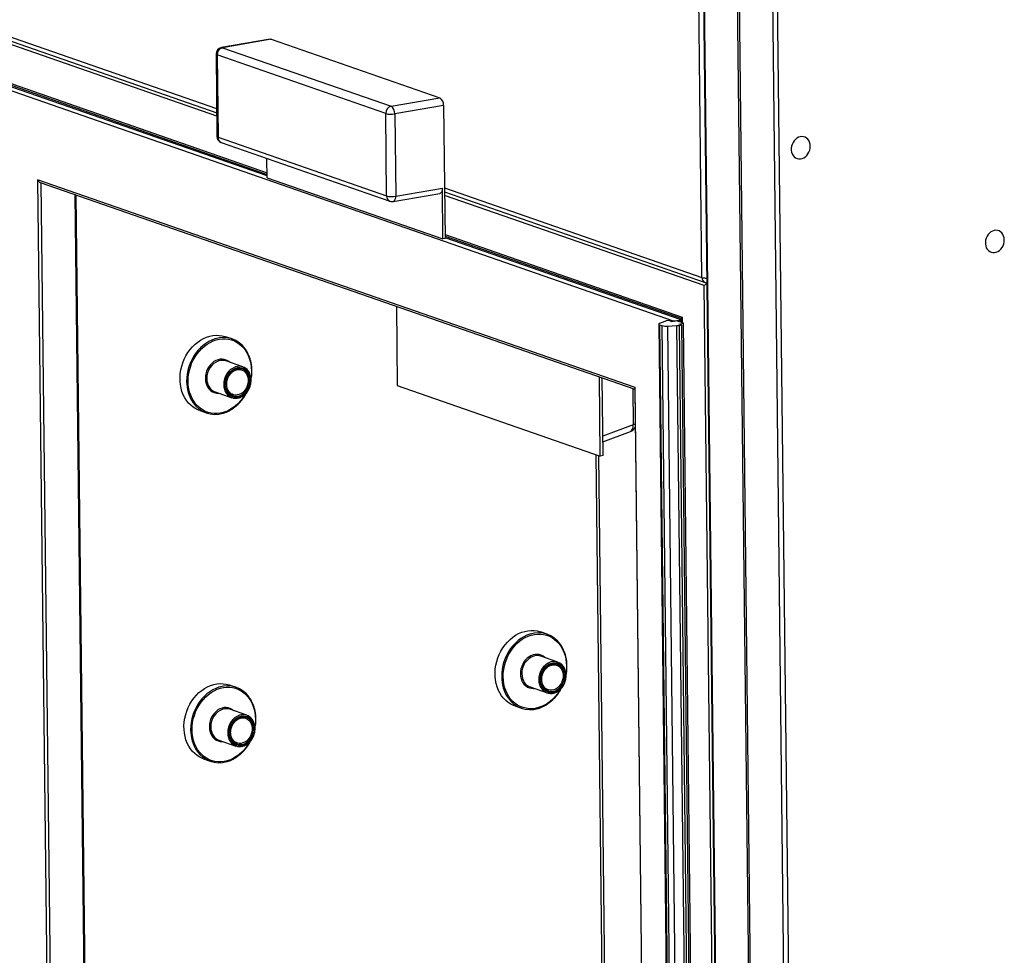
# Model space of a CAD drawing. Units: inches. Extents: x 0.3 to 10.6, y 0.4 to 8.2.
# Drawn here: x 8.7 to 9.3, y 6.8 to 7.3 of the extents above; entities that cross this region are included whole.
import ezdxf

# ---------------------------------------------------------------- set-up
doc = ezdxf.new("R2010")
doc.units = ezdxf.units.IN
doc.header["$MEASUREMENT"] = 0

msp = doc.modelspace()

# ---------------------------------------------------------------- linework, layer by layer
at = {"color": 7, "linetype": 'Continuous', "lineweight": 25}
for p, q in [((9.13600949, 7.17834854), (9.13086075, 7.62962067)), ((9.13376525, 7.63063955), (9.15379777, 5.8748497)), ((9.13409442, 7.63038432), (9.15412695, 5.87459448)), ((9.16660803, 6.5331428), (9.15416883, 7.62340103)), ((9.16769314, 6.53276532), (9.15525393, 7.62302356)), ((9.19536087, 5.86025042), (9.17532834, 7.61604027)), ((9.17803728, 7.6159403), (9.1980698, 5.86015046)), ((8.5343478, 7.38519764), (8.84554362, 7.27694187)), ((8.53465016, 7.35869916), (8.87569345, 7.24006034)), ((8.87761954, 7.32095921), (8.84839084, 7.3159641)), ((8.8782343, 7.32090099), (8.8490056, 7.31590588)), ((8.8782343, 7.32090099), (8.9791489, 7.2857958)), ((8.8490056, 7.31590588), (8.9499202, 7.28080069)), ((8.84514287, 7.31206911), (8.84570534, 7.26277047)), ((8.94671581, 7.27645347), (8.84580121, 7.31155866)), ((8.84580121, 7.31155866), (8.84636368, 7.26226003)), ((8.9499202, 7.28080069), (8.9791489, 7.2857958)), ((8.98136238, 7.28124864), (8.95213368, 7.27625354)), ((8.98136238, 7.28124864), (8.98227098, 7.20161239)), ((8.94727828, 7.22715484), (8.94671581, 7.27645347)), ((8.95213368, 7.27625354), (8.95269614, 7.2269549)), ((8.84636368, 7.26226003), (8.94727828, 7.22715484)), ((8.8483279, 7.25912565), (8.9492425, 7.22402046)), ((8.87571692, 7.23800547), (8.87558413, 7.24964402)), ((8.87571692, 7.23800547), (8.98097193, 7.20139038)), ((9.09602795, 7.11235521), (8.73837794, 7.23677101)), ((8.73837794, 7.23677101), (8.75176036, 6.06384267)), ((8.73995644, 7.23524148), (9.09577715, 7.11146203)), ((8.95269614, 7.2269549), (8.9806258, 7.231728)), ((8.98097193, 7.20139038), (8.9806258, 7.231728)), ((8.76805515, 6.65493579), (8.76151979, 7.22774023)), ((8.95118396, 7.22385943), (8.97911361, 7.22863253)), ((8.98195287, 7.22948914), (9.13797365, 7.17521415)), ((8.98225523, 7.20299066), (9.12393048, 7.15370605)), ((8.98227098, 7.20161239), (8.98097193, 7.20139038)), ((9.15219157, 5.87422154), (9.13736836, 7.1734302)), ((8.95310395, 7.16109379), (8.95364557, 7.11362247)), ((9.11017831, 7.15039948), (9.12469431, 5.87811546)), ((9.11017831, 7.15039948), (9.12469431, 5.87811546)), ((9.11378589, 7.15202718), (9.11066028, 7.15080628)), ((9.11070501, 7.14999113), (9.11218082, 7.14947774)), ((9.11070501, 7.14999113), (9.12522102, 5.8777071)), ((9.12669683, 5.87719371), (9.11218082, 7.14947774)), ((9.11615384, 7.15250972), (9.11469255, 7.15225999)), ((9.11530823, 7.1491894), (9.12108141, 7.14948928)), ((9.11530823, 7.1491894), (9.12982423, 5.87690538)), ((9.11778149, 7.15194351), (9.11615384, 7.15250972)), ((9.11778149, 7.15194351), (9.12356225, 7.15293143)), ((9.12063944, 7.15243192), (9.11778149, 7.15194351)), ((9.1233522, 7.15148824), (9.12063944, 7.15243192)), ((9.13559742, 5.87720526), (9.12108141, 7.14948928)), ((9.12212191, 7.15043361), (9.12497985, 7.15092202)), ((9.12374956, 7.1498674), (9.12212191, 7.15043361)), ((9.12394823, 7.15215301), (9.12226709, 7.15186571)), ((9.12497985, 7.15092202), (9.12226709, 7.15186571)), ((9.12228828, 7.14961767), (9.12374956, 7.1498674)), ((9.12228828, 7.14961767), (9.13680428, 5.87733364)), ((9.12395462, 7.15159119), (9.1233522, 7.15148824)), ((9.12374956, 7.1498674), (9.13826557, 5.87758337)), ((9.12392756, 7.15396408), (9.12395693, 7.15139043)), ((9.12418134, 7.15459924), (9.12422028, 7.15118626)), ((9.12422028, 7.15118626), (9.12497985, 7.15092202)), ((9.13949586, 5.878638), (9.12497985, 7.15092202)), ((8.85476594, 7.14147993), (8.85077278, 7.14286903)), ((8.86112497, 7.12479232), (8.85096843, 7.12832548)), ((9.07517714, 7.07134525), (9.07463552, 7.11881657)), ((9.07680097, 7.07162276), (9.076269, 7.11824833)), ((8.84455129, 7.10987854), (8.85470783, 7.10634538)), ((8.85534955, 7.10819005), (8.85496692, 7.10834068)), ((8.95364557, 7.11362247), (9.07517714, 7.07134525)), ((9.09577418, 7.11172004), (9.10913744, 5.94047039)), ((9.10941037, 5.93942686), (9.09602795, 7.11235521)), ((8.83537163, 7.09859636), (8.83936479, 7.09720726)), ((9.0767071, 7.07985042), (9.09316596, 7.08600804)), ((9.08018859, 6.54983595), (9.07423474, 7.07167307)), ((9.07680097, 7.07162276), (9.07517714, 7.07134525)), ((9.04333894, 6.9647287), (9.03934578, 6.9661178)), ((9.04969795, 6.94804109), (9.03954141, 6.95157425)), ((8.85714562, 6.93290877), (8.85315246, 6.93429787)), ((9.03312427, 6.93312727), (9.04328081, 6.92959411)), ((9.04392251, 6.93143882), (9.04353988, 6.93158949)), ((8.86350464, 6.91622116), (8.85334811, 6.91975432)), ((9.02394462, 6.9218451), (9.02793778, 6.920456)), ((8.84693096, 6.90130734), (8.8570875, 6.89777419)), ((8.85772922, 6.89961889), (8.85734659, 6.89976956)), ((8.8377513, 6.89002517), (8.84174446, 6.88863607))]:
    msp.add_line(p, q, dxfattribs=at)
at = {"color": 8, "linetype": 'Continuous', "lineweight": 25}
for p, q in [((8.53431976, 7.38765851), (8.84551558, 7.27940273)), ((8.84556651, 7.27493939), (8.53437071, 7.38319516)), ((8.53463897, 7.3596835), (8.87568226, 7.24104468)), ((8.87570376, 7.23915403), (8.71068051, 7.29656071)), ((8.71026685, 7.29451985), (9.1193508, 7.1522117)), ((8.75391018, 6.06527964), (8.74056402, 7.2350301)), ((8.98192485, 7.23195001), (9.13600949, 7.17834854)), ((8.76736082, 6.65461599), (8.76081903, 7.22798399)), ((9.13736836, 7.1734302), (8.98197578, 7.22748667)), ((8.98224403, 7.20397501), (9.12418134, 7.15459924)), ((9.12356225, 7.15293143), (8.98226555, 7.20208435)), ((9.0945718, 7.11188134), (9.09481944, 7.09017571)), ((9.09481944, 7.09017571), (9.07666678, 7.08338439)), ((9.07248291, 7.07228249), (9.07843676, 6.55044537))]:
    msp.add_line(p, q, dxfattribs=at)
at = {"color": 7, "linetype": 'Continuous', "lineweight": 25, "flags": 128}
for points in [[(8.87761954, 7.32095921), (8.87781175, 7.3209754), (8.8782343, 7.32090099)], [(9.20084314, 7.25697627), (9.20073829, 7.25814563), (9.20045408, 7.25924618), (9.19999977, 7.26024256), (9.1993899, 7.26110274), (9.19864408, 7.26179909), (9.19778622, 7.26230919), (9.19684399, 7.26261668), (9.19584761, 7.26271166), (9.19482914, 7.26259109), (9.19382127, 7.26225883), (9.19285643, 7.26172557), (9.1919656, 7.26100845), (9.19117745, 7.2601305), (9.19051733, 7.25911997), (9.19000636, 7.25800932), (9.18966106, 7.25683424), (9.18949249, 7.25563251), (9.18950606, 7.25444276), (9.18970135, 7.25330321), (9.19007206, 7.25225051), (9.19060634, 7.25131847), (9.1912869, 7.25053706), (9.19209198, 7.24993139), (9.19299568, 7.24952095), (9.1939689, 7.2493189), (9.19498042, 7.24933175), (9.19599767, 7.24955908), (9.19698801, 7.24999358), (9.19791957, 7.2506213), (9.19876248, 7.25142206), (9.19948953, 7.25237011), (9.20007744, 7.253435), (9.20050729, 7.25458248), (9.20076533, 7.2557757), (9.20084314, 7.25697627)], [(8.9806258, 7.231728), (8.98059254, 7.23100269), (8.98047716, 7.23033426), (8.98028409, 7.2297484), (8.98002075, 7.22926763), (8.97969727, 7.22891042), (8.97932607, 7.22869051), (8.97911361, 7.22863253)], [(9.31699946, 7.20083513), (9.31689455, 7.20200448), (9.3166104, 7.20310504), (9.31615609, 7.20410142), (9.31554621, 7.20496161), (9.3148004, 7.20565795), (9.31394254, 7.20616805), (9.3130003, 7.20647554), (9.31200393, 7.20657053), (9.31098545, 7.20644995), (9.30997758, 7.20611769), (9.30901275, 7.20558444), (9.30812191, 7.20486731), (9.30733377, 7.20398937), (9.30667364, 7.20297884), (9.30616268, 7.20186818), (9.30581738, 7.2006931), (9.30564881, 7.19949137), (9.30566238, 7.19830162), (9.30585767, 7.19716207), (9.30622838, 7.19610936), (9.30676265, 7.19517733), (9.30744322, 7.19439592), (9.30824829, 7.19379026), (9.309152, 7.19337981), (9.31012522, 7.19317776), (9.31113674, 7.19319061), (9.31215399, 7.19341794), (9.31314432, 7.19385244), (9.31407589, 7.19448016), (9.31491879, 7.19528092), (9.31564585, 7.19622897), (9.31623376, 7.19729386), (9.31666361, 7.19844134), (9.31692159, 7.19963455), (9.31699946, 7.20083513)], [(8.83537163, 7.09859636), (8.83466899, 7.09886022), (8.83301123, 7.09964747), (8.83144745, 7.10063161), (8.82999218, 7.10180338), (8.82865902, 7.10315191), (8.82746046, 7.1046646), (8.82640765, 7.10632729), (8.82551043, 7.10812451), (8.82477719, 7.11003943), (8.82421477, 7.11205419), (8.8238284, 7.11414997), (8.82362172, 7.11630723), (8.82359663, 7.1185058), (8.82375338, 7.12072514), (8.82409052, 7.1229446), (8.82460486, 7.12514337), (8.82529163, 7.12730097), (8.82614444, 7.12939723), (8.82715528, 7.13141262), (8.82831473, 7.13332826), (8.82961198, 7.13512632), (8.8310349, 7.13679), (8.83257019, 7.13830372), (8.83420356, 7.13965342), (8.83591974, 7.14082647), (8.83770268, 7.14181187), (8.83953573, 7.14260048), (8.84140184, 7.14318492), (8.84328354, 7.14355974), (8.84516327, 7.14372142), (8.84702345, 7.14366844), (8.84884677, 7.14340134), (8.85061616, 7.14292258), (8.85077278, 7.14286903)], [(8.85066422, 7.1141493), (8.85074194, 7.11555345), (8.85100487, 7.11695501), (8.85144654, 7.11831947), (8.85205606, 7.11961321), (8.85281846, 7.12080439), (8.85371492, 7.12186367), (8.85472339, 7.12276501), (8.85581903, 7.12348616), (8.85697485, 7.12400938), (8.85816242, 7.12432179), (8.85935249, 7.12441571), (8.86051575, 7.12428881), (8.86162355, 7.12394423), (8.86264862, 7.12339041), (8.86356572, 7.12264107), (8.86435225, 7.12171459), (8.86498889, 7.12063382), (8.86545991, 7.11942534), (8.86575374, 7.11811892), (8.86586314, 7.11674675), (8.86578542, 7.1153426), (8.86552249, 7.11394107), (8.86508082, 7.11257662), (8.86447127, 7.11128287), (8.8637089, 7.11009169), (8.86281244, 7.10903238), (8.86180397, 7.10813107), (8.86070833, 7.10740992), (8.85955248, 7.1068867), (8.85836491, 7.10657429), (8.85717484, 7.10648037), (8.85601161, 7.10660727), (8.85490381, 7.10695185), (8.85387874, 7.10750563), (8.85296164, 7.10825501), (8.85217508, 7.10918149), (8.85153847, 7.11026227), (8.85106745, 7.11147074), (8.85077362, 7.11277712), (8.85066422, 7.1141493)], [(8.85124879, 7.1142492), (8.85135462, 7.11295078), (8.8516394, 7.11171703), (8.85209572, 7.11057991), (8.8527118, 7.10956887), (8.85347169, 7.1087101), (8.85435567, 7.10802582), (8.85534087, 7.10753381), (8.85640178, 7.10724673), (8.8575109, 7.1071721), (8.85863951, 7.1073118), (8.85975839, 7.10766219), (8.86083858, 7.10821428), (8.86185204, 7.1089537), (8.86277259, 7.10986131), (8.86357637, 7.11091363), (8.86424253, 7.11208337), (8.86475387, 7.11334026), (8.86509709, 7.11465176), (8.86526332, 7.11598387), (8.86524828, 7.11730208), (8.86505236, 7.11857231), (8.86468061, 7.11976158), (8.86414263, 7.12083917), (8.86345243, 7.12177712), (8.86262781, 7.12255112), (8.86169017, 7.1231412), (8.86066381, 7.12353202), (8.85957525, 7.12371344), (8.85845275, 7.12368082), (8.85732535, 7.12343497), (8.85622225, 7.12298225), (8.85517201, 7.12233441), (8.85420184, 7.1215082), (8.85333689, 7.12052507), (8.85259951, 7.11941042), (8.85200885, 7.11819316), (8.85158021, 7.11690479), (8.85132464, 7.11557867), (8.85124879, 7.1142492)], [(9.02394462, 6.9218451), (9.02324196, 6.92210899), (9.02158423, 6.92289628), (9.02002043, 6.92388038), (9.01856516, 6.92505215), (9.01723201, 6.92640072), (9.01603344, 6.92791337), (9.01498063, 6.92957606), (9.01408342, 6.93137325), (9.01335017, 6.9332882), (9.01278775, 6.93530296), (9.01240138, 6.93739874), (9.01219469, 6.93955604), (9.01216961, 6.94175457), (9.01232636, 6.94397391), (9.0126635, 6.94619333), (9.01317784, 6.94839211), (9.01386463, 6.95054974), (9.01471742, 6.95264601), (9.01572826, 6.95466136), (9.01688772, 6.95657707), (9.01818496, 6.95837509), (9.01960788, 6.96003881), (9.02114318, 6.96155253), (9.02277654, 6.96290219), (9.0244927, 6.96407527), (9.02627564, 6.96506067), (9.02810873, 6.96584929), (9.02997482, 6.96643369), (9.03185652, 6.96680848), (9.03373624, 6.96697015), (9.03559643, 6.96691721), (9.03741974, 6.9666501), (9.03918913, 6.96617135), (9.03934578, 6.9661178)], [(9.03923719, 6.9373981), (9.03931492, 6.93880225), (9.03957785, 6.94020382), (9.04001952, 6.94156824), (9.04062905, 6.94286198), (9.04139144, 6.94405316), (9.0422879, 6.94511248), (9.04329637, 6.94601374), (9.044392, 6.94673489), (9.04554784, 6.94725812), (9.04673541, 6.94757056), (9.04792548, 6.94766445), (9.04908873, 6.94753755), (9.05019653, 6.94719296), (9.0512216, 6.94663922), (9.0521387, 6.94588984), (9.05292524, 6.94496336), (9.05356185, 6.94388258), (9.05403288, 6.94267414), (9.05432672, 6.94136773), (9.05443611, 6.93999556), (9.0543584, 6.93859141), (9.05409545, 6.93718984), (9.05365378, 6.93582542), (9.05304426, 6.93453161), (9.05228188, 6.93334049), (9.05138542, 6.93228118), (9.05037695, 6.93137984), (9.0492813, 6.93065869), (9.04812547, 6.93013547), (9.0469379, 6.92982303), (9.04574784, 6.92972914), (9.04458457, 6.92985604), (9.04347678, 6.93020062), (9.04245172, 6.93075444), (9.04153462, 6.93150382), (9.04074807, 6.93243022), (9.04011145, 6.93351107), (9.03964042, 6.93471951), (9.03934659, 6.93602593), (9.03923719, 6.9373981)], [(9.03982176, 6.937498), (9.0399276, 6.93619955), (9.04021237, 6.93496584), (9.04066871, 6.93382871), (9.04128479, 6.93281761), (9.04204466, 6.9319589), (9.04292866, 6.93127463), (9.04391385, 6.93078255), (9.04497476, 6.9304955), (9.04608388, 6.93042091), (9.04721249, 6.93056057), (9.04833138, 6.930911), (9.04941154, 6.93146309), (9.05042503, 6.93220244), (9.05134558, 6.93311008), (9.05214935, 6.9341624), (9.05281552, 6.93533215), (9.05332683, 6.93658906), (9.05367007, 6.93790056), (9.05383632, 6.9392326), (9.05382128, 6.94055086), (9.05362534, 6.94182108), (9.05325357, 6.94301039), (9.05271562, 6.94408791), (9.0520254, 6.94502586), (9.0512008, 6.94579989), (9.05026316, 6.94638997), (9.04923678, 6.94678079), (9.04814824, 6.94696225), (9.04702573, 6.94692963), (9.04589833, 6.94668374), (9.04479522, 6.94623102), (9.04374498, 6.94558318), (9.04277483, 6.94475701), (9.04190986, 6.94377384), (9.04117251, 6.94265919), (9.04058185, 6.94144193), (9.04015318, 6.94015356), (9.03989762, 6.93882744), (9.03982176, 6.937498)], [(8.8377513, 6.89002517), (8.83704866, 6.89028906), (8.83539091, 6.89107635), (8.83382712, 6.89206045), (8.83237185, 6.89323222), (8.8310387, 6.89458079), (8.82984013, 6.89609345), (8.82878733, 6.89775613), (8.8278901, 6.89955332), (8.82715686, 6.90146827), (8.82659445, 6.90348303), (8.82620807, 6.90557881), (8.82600139, 6.90773611), (8.82597631, 6.90993464), (8.82613306, 6.91215398), (8.82647019, 6.9143734), (8.82698454, 6.91657218), (8.82767131, 6.91872981), (8.82852411, 6.92082608), (8.82953496, 6.92284143), (8.8306944, 6.92475714), (8.83199166, 6.92655516), (8.83341457, 6.92821888), (8.83494986, 6.9297326), (8.83658323, 6.93108227), (8.83829941, 6.93225534), (8.84008235, 6.93324075), (8.84191541, 6.93402936), (8.84378152, 6.93461376), (8.84566321, 6.93498855), (8.84754294, 6.93515022), (8.84940313, 6.93509728), (8.85122645, 6.93483018), (8.85299583, 6.93435142), (8.85315246, 6.93429787)], [(8.8530439, 6.90557817), (8.85312161, 6.90698232), (8.85338455, 6.90838389), (8.85382622, 6.90974831), (8.85443573, 6.91104205), (8.85519813, 6.91223323), (8.85609459, 6.91329255), (8.85710306, 6.91419381), (8.85819871, 6.91491496), (8.85935452, 6.91543818), (8.86054209, 6.91575063), (8.86173216, 6.91584452), (8.86289542, 6.91571762), (8.86400323, 6.91537303), (8.8650283, 6.91481929), (8.86594539, 6.91406991), (8.86673192, 6.91314343), (8.86736856, 6.91206266), (8.86783959, 6.91085422), (8.86813342, 6.9095478), (8.86824281, 6.90817563), (8.86816509, 6.90677148), (8.86790216, 6.90536991), (8.86746049, 6.90400549), (8.86685094, 6.90271168), (8.86608857, 6.90152057), (8.86519211, 6.90046125), (8.86418365, 6.89955992), (8.863088, 6.89883877), (8.86193215, 6.89831554), (8.86074458, 6.8980031), (8.85955452, 6.89790921), (8.85839128, 6.89803611), (8.85728348, 6.8983807), (8.85625841, 6.89893451), (8.85534131, 6.89968389), (8.85455475, 6.90061029), (8.85391814, 6.90169114), (8.85344712, 6.90289958), (8.85315329, 6.904206), (8.8530439, 6.90557817)], [(8.85362846, 6.90567807), (8.85373429, 6.90437962), (8.85401908, 6.90314591), (8.85447539, 6.90200878), (8.85509147, 6.90099768), (8.85585136, 6.90013898), (8.85673534, 6.8994547), (8.85772055, 6.89896262), (8.85878145, 6.89867557), (8.85989058, 6.89860098), (8.86101918, 6.89874064), (8.86213806, 6.89909107), (8.86321825, 6.89964316), (8.86423171, 6.90038251), (8.86515226, 6.90129015), (8.86595604, 6.90234247), (8.8666222, 6.90351221), (8.86713354, 6.90476913), (8.86747677, 6.90608063), (8.867643, 6.90741267), (8.86762796, 6.90873093), (8.86743203, 6.91000115), (8.86706028, 6.91119046), (8.8665223, 6.91226798), (8.8658321, 6.91320593), (8.86500748, 6.91397996), (8.86406984, 6.91457004), (8.86304349, 6.91496086), (8.86195492, 6.91514232), (8.86083242, 6.9151097), (8.85970503, 6.91486382), (8.85860192, 6.91441109), (8.85755168, 6.91376325), (8.85658151, 6.91293708), (8.85571656, 6.91195391), (8.85497919, 6.91083926), (8.85438853, 6.909622), (8.85395989, 6.90833363), (8.85370431, 6.90700751), (8.85362846, 6.90567807)]]:
    msp.add_lwpolyline(points, dxfattribs=at)
at = {"color": 8, "linetype": 'Continuous', "lineweight": 25, "flags": 128}
for points in [[(8.8490056, 7.31590588), (8.84858305, 7.31598029), (8.84839084, 7.3159641)], [(8.84466519, 7.14159281), (8.84445892, 7.14152953), (8.84260715, 7.14084218), (8.84079704, 7.13995414), (8.83904545, 7.13887366), (8.83736872, 7.13761081), (8.83578255, 7.13617741), (8.83430168, 7.13458686), (8.83294002, 7.13285397), (8.83171023, 7.13099493), (8.83062383, 7.12902712), (8.82969091, 7.12696891), (8.82892021, 7.12483949), (8.82831895, 7.12265874), (8.82789272, 7.12044706), (8.82764547, 7.11822506), (8.82757956, 7.11601351)], [(8.82844639, 7.11598153), (8.82851296, 7.11816787), (8.82876154, 7.12036439), (8.82918971, 7.1225499), (8.82979343, 7.12470335), (8.8305668, 7.12680402), (8.83150239, 7.1288317), (8.83259121, 7.13076683), (8.83382278, 7.13259079), (8.83518523, 7.134286), (8.83666543, 7.13583618), (8.83824913, 7.13722632), (8.8399211, 7.1384431), (8.84166519, 7.13947475), (8.84346464, 7.1403114), (8.84530209, 7.14094494), (8.84715989, 7.14136925), (8.84902011, 7.14158034), (8.85086487, 7.14157608), (8.85267638, 7.14135653), (8.85443717, 7.14092385), (8.85613031, 7.14028217), (8.85773951, 7.13943768), (8.85924925, 7.13839848), (8.86064501, 7.13717463), (8.86191332, 7.13577789), (8.863042, 7.13422173), (8.86402014, 7.13252111), (8.86483834, 7.13069243), (8.86548872, 7.1287533), (8.86596503, 7.12672236), (8.86626267, 7.12461919), (8.86637876, 7.12246407), (8.8663122, 7.12027773), (8.86607488, 7.11815482)], [(8.85333211, 7.1275032), (8.85332563, 7.12750933), (8.85234549, 7.12828567), (8.85126019, 7.12886889), (8.8500929, 7.12924646), (8.8488685, 7.12941041), (8.84761306, 7.12935725), (8.84635334, 7.12908808), (8.84511621, 7.12860867), (8.843928, 7.12792919), (8.84281408, 7.12706415), (8.84179816, 7.12603196), (8.84090191, 7.12485471), (8.84014442, 7.12355736), (8.83954183, 7.12216765), (8.839107, 7.12071521), (8.83884916, 7.11923091), (8.83877386, 7.11774646)], [(8.86044097, 7.12296211), (8.8607633, 7.1228409), (8.86170912, 7.12232672), (8.86254582, 7.12161817), (8.86324932, 7.12073556), (8.86379941, 7.11970434), (8.86418028, 7.11855414), (8.86438091, 7.11731807), (8.86439559, 7.11603167), (8.86422389, 7.11473194), (8.8638707, 7.11345629), (8.86334623, 7.11224142), (8.86266557, 7.11112227), (8.86184826, 7.11013105), (8.86091784, 7.10929626), (8.85990109, 7.10864192), (8.85882724, 7.10818684), (8.85772717, 7.10794417), (8.85663257, 7.10792081), (8.8555749, 7.10811746), (8.85534955, 7.10819005)], [(8.86263107, 7.10834307), (8.86223391, 7.10767877), (8.86100235, 7.1058548), (8.8596399, 7.10415959), (8.8581597, 7.10260945), (8.856576, 7.10121931), (8.85490406, 7.10000254), (8.85315997, 7.09897085), (8.85136052, 7.09813423), (8.84952304, 7.09750069), (8.84766524, 7.09707634), (8.84580501, 7.09686529), (8.84396029, 7.09686955), (8.84214878, 7.09708906), (8.84038799, 7.09752178), (8.83869482, 7.09816346), (8.83708562, 7.09900795), (8.83557587, 7.10004711), (8.83418012, 7.10127096), (8.83291181, 7.1026677), (8.83178315, 7.10422387), (8.83080502, 7.10592449), (8.82998682, 7.10775316), (8.82933641, 7.10969233), (8.82886013, 7.11172327), (8.82856249, 7.1138264), (8.82844639, 7.11598153)], [(8.83877386, 7.11774646), (8.83888268, 7.11629348), (8.83917331, 7.11490296), (8.83963953, 7.11360446), (8.84027142, 7.11242572), (8.84105551, 7.11139187), (8.84197508, 7.11052489), (8.84301056, 7.10984332), (8.84413984, 7.10936164), (8.8453389, 7.10909014), (8.84658214, 7.10903458), (8.84691497, 7.10905626)], [(9.09601587, 7.09053886), (9.09550708, 7.09035339), (9.09481944, 7.09017571)], [(9.03323817, 6.96484162), (9.0330319, 6.96477826), (9.03118014, 6.96409095), (9.02937002, 6.96320291), (9.02761841, 6.96212242), (9.0259417, 6.96085958), (9.02435551, 6.95942618), (9.02287467, 6.95783566), (9.021513, 6.95610274), (9.02028321, 6.9542437), (9.01919679, 6.95227592), (9.0182639, 6.95021768), (9.01749321, 6.9480883), (9.01689193, 6.94590755), (9.0164657, 6.94369587), (9.01621847, 6.94147383), (9.01615256, 6.93926231)], [(9.01701937, 6.93923034), (9.01708594, 6.94141664), (9.01733451, 6.94361316), (9.01776271, 6.94579864), (9.01836639, 6.94795212), (9.01913976, 6.95005279), (9.02007537, 6.95208047), (9.02116421, 6.95401563), (9.02239577, 6.9558396), (9.02375821, 6.95753477), (9.02523842, 6.95908495), (9.02682211, 6.96047513), (9.02849406, 6.96169186), (9.03023816, 6.96272356), (9.0320376, 6.96356021), (9.03387508, 6.96419371), (9.03573288, 6.96461806), (9.03759311, 6.96482911), (9.03943785, 6.96482489), (9.04124934, 6.96460534), (9.04301015, 6.96417262), (9.0447033, 6.96353098), (9.0463125, 6.96268646), (9.04782225, 6.96164725), (9.049218, 6.96042344), (9.05048631, 6.9590267), (9.05161497, 6.9574705), (9.05259312, 6.95576988), (9.05341132, 6.9539412), (9.05406171, 6.95200204), (9.05453801, 6.94997113), (9.05483563, 6.94786796), (9.05495173, 6.94571287), (9.05488516, 6.94352649), (9.05464786, 6.94140359)], [(9.04190509, 6.95075201), (9.04189861, 6.9507581), (9.04091846, 6.95153444), (9.03983318, 6.95211762), (9.0386659, 6.95249527), (9.03744149, 6.95265922), (9.03618604, 6.95260602), (9.03492633, 6.95233688), (9.03368919, 6.9518574), (9.03250099, 6.95117793), (9.03138706, 6.95031292), (9.03037115, 6.94928077), (9.02947489, 6.94810344), (9.02871738, 6.94680617), (9.02811481, 6.94541646), (9.02767996, 6.94396397), (9.02742216, 6.94247969), (9.02734685, 6.94099527)], [(9.04901395, 6.94621091), (9.0493363, 6.94608967), (9.05028209, 6.94557553), (9.05111879, 6.94486698), (9.05182231, 6.94398437), (9.0523724, 6.94295315), (9.05275326, 6.94180291), (9.0529539, 6.94056688), (9.05296858, 6.93928045), (9.05279687, 6.93798071), (9.05244369, 6.9367051), (9.05191922, 6.93549023), (9.05123855, 6.93437108), (9.05042124, 6.93337986), (9.04949083, 6.93254507), (9.04847408, 6.93189069), (9.04740022, 6.93143561), (9.04630017, 6.93119291), (9.04520555, 6.93116962), (9.04414786, 6.93136627), (9.04392251, 6.93143882)], [(9.05120405, 6.93159184), (9.05080691, 6.93092757), (9.04957534, 6.92910361), (9.04821289, 6.92740836), (9.04673269, 6.92585826), (9.04514899, 6.92446808), (9.04347704, 6.92325127), (9.04173294, 6.92221965), (9.03993349, 6.921383), (9.03809603, 6.9207495), (9.03623823, 6.92032515), (9.03437801, 6.9201141), (9.03253325, 6.92011832), (9.03072176, 6.92033787), (9.02896095, 6.92077051), (9.02726779, 6.92141223), (9.02565861, 6.92225675), (9.02414885, 6.92329588), (9.02275311, 6.92451977), (9.0214848, 6.92591651), (9.02035613, 6.92747264), (9.01937798, 6.92917326), (9.01855978, 6.93100193), (9.01790941, 6.9329411), (9.01743311, 6.93497201), (9.01713547, 6.93707517), (9.01701937, 6.93923034)], [(9.02734685, 6.94099527), (9.02745567, 6.93954226), (9.02774628, 6.93815169), (9.02821251, 6.93685327), (9.02884439, 6.93567453), (9.02962849, 6.93464064), (9.03054808, 6.9337737), (9.03158354, 6.93309206), (9.03271284, 6.93261041), (9.03391188, 6.93233891), (9.03515513, 6.93228339), (9.03548795, 6.93230503)], [(8.84704486, 6.93302169), (8.84683859, 6.93295833), (8.84498682, 6.93227102), (8.84317671, 6.93138298), (8.84142512, 6.9303025), (8.83974839, 6.92903965), (8.83816222, 6.92760625), (8.83668135, 6.92601573), (8.8353197, 6.92428281), (8.83408991, 6.92242377), (8.83300351, 6.920456), (8.83207058, 6.91839775), (8.83129989, 6.91626836), (8.83069863, 6.91408762), (8.8302724, 6.91187594), (8.83002515, 6.9096539), (8.82995924, 6.90744238)], [(8.83082607, 6.90741041), (8.83089263, 6.90959671), (8.83114121, 6.91179323), (8.83156939, 6.9139787), (8.8321731, 6.91613219), (8.83294647, 6.91823286), (8.83388207, 6.92026054), (8.83497089, 6.9221957), (8.83620245, 6.92401967), (8.8375649, 6.92571485), (8.8390451, 6.92726502), (8.84062881, 6.9286552), (8.84230077, 6.92987194), (8.84404486, 6.93090363), (8.84584432, 6.93174028), (8.84768176, 6.93237378), (8.84953956, 6.93279813), (8.85139979, 6.93300918), (8.85324454, 6.93300496), (8.85505605, 6.93278541), (8.85681684, 6.93235269), (8.85850998, 6.93171104), (8.86011919, 6.93086652), (8.86162893, 6.92982732), (8.86302468, 6.92860351), (8.86429299, 6.92720677), (8.86542168, 6.92565057), (8.86639981, 6.92394995), (8.86721801, 6.92212127), (8.86786839, 6.9201821), (8.8683447, 6.9181512), (8.86864234, 6.91604804), (8.86875844, 6.91389294), (8.86869187, 6.91170657), (8.86845455, 6.90958366)], [(8.85571179, 6.91893208), (8.8557053, 6.91893817), (8.85472516, 6.91971451), (8.85363986, 6.92029769), (8.85247258, 6.92067534), (8.85124817, 6.92083929), (8.84999274, 6.92078609), (8.84873301, 6.92051695), (8.84749588, 6.92003747), (8.84630767, 6.91935799), (8.84519375, 6.91849299), (8.84417783, 6.91746084), (8.84328158, 6.91628351), (8.84252409, 6.91498624), (8.8419215, 6.91359653), (8.84148667, 6.91214405), (8.84122884, 6.91065975), (8.84115353, 6.90917534)], [(8.86282064, 6.91439099), (8.86314298, 6.91426974), (8.86408879, 6.9137556), (8.86492549, 6.91304705), (8.86562899, 6.91216444), (8.86617908, 6.91113321), (8.86655995, 6.90998298), (8.86676058, 6.90874695), (8.86677526, 6.90746052), (8.86660356, 6.90616078), (8.86625037, 6.90488517), (8.8657259, 6.9036703), (8.86504524, 6.90255115), (8.86422793, 6.90155993), (8.86329751, 6.90072514), (8.86228076, 6.90007076), (8.86120691, 6.89961568), (8.86010685, 6.89937298), (8.85901225, 6.89934969), (8.85795457, 6.89954634), (8.85772922, 6.89961889)], [(8.86501074, 6.89977191), (8.86461359, 6.89910764), (8.86338202, 6.89728368), (8.86201957, 6.89558843), (8.86053937, 6.89403833), (8.85895567, 6.89264815), (8.85728373, 6.89143134), (8.85553965, 6.89039972), (8.85374019, 6.88956307), (8.85190271, 6.88892956), (8.85004492, 6.88850522), (8.84818469, 6.88829416), (8.84633996, 6.88829839), (8.84452845, 6.88851794), (8.84276766, 6.88895059), (8.84107449, 6.8895923), (8.83946529, 6.89043682), (8.83795555, 6.89147595), (8.83655979, 6.89269984), (8.83529148, 6.89409658), (8.83416283, 6.89565271), (8.83318469, 6.89735333), (8.83236649, 6.89918201), (8.83171609, 6.90112117), (8.8312398, 6.90315208), (8.83094217, 6.90525524), (8.83082607, 6.90741041)], [(8.84115353, 6.90917534), (8.84126235, 6.90772232), (8.84155299, 6.90633176), (8.8420192, 6.90503334), (8.8426511, 6.9038546), (8.84343519, 6.90282071), (8.84435476, 6.90195377), (8.84539023, 6.90127213), (8.84651952, 6.90079048), (8.84771858, 6.90051898), (8.84896181, 6.90046346), (8.84929464, 6.9004851)]]:
    msp.add_lwpolyline(points, dxfattribs=at)
at = {"color": 7, "linetype": 'Continuous', "lineweight": 25}
for centre, radius, start, end in [((8.84904885, 7.31211367), 0.00390625, 99.69800413, 180.65368257), ((8.8500907, 7.31175144), 0.00429381, 104.63804871, 182.57321942), ((8.9764279, 7.28165894), 0.00495151, 355.24679416, 56.66523874), ((8.9510053, 7.27664625), 0.00429381, 104.63804871, 182.57321942), ((8.9471992, 7.27666384), 0.00495151, 355.24679416, 56.66523874), ((8.94988864, 7.28892405), 0.01286787, 255.72539121, 280.04773545), ((8.84961132, 7.26281504), 0.00390625, 180.65368257, 250.81873368), ((8.9504511, 7.23962541), 0.01286787, 255.72539121, 280.04773545), ((8.95052592, 7.22770985), 0.00390625, 250.81873368, 279.69800413), ((9.13925711, 7.17890355), 0.00390625, 250.81873368, 265.69238233), ((9.1106363, 7.15039616), 0.00041082, 86.6536016, 279.6278714), ((9.11458092, 7.15840548), 0.00924473, 254.95260926, 274.51226289), ((9.11542477, 7.1475266), 0.00478969, 98.79351043, 110.00904339), ((9.1205774, 7.15996399), 0.01048683, 272.75477661, 279.3894861), ((9.12425817, 7.15150706), 0.00032303, 201.16379826, 263.26314113), ((8.84950872, 7.12637811), 0.01596705, 34.94934565, 107.65863057), ((8.84879453, 7.12190569), 0.00677787, 71.29259097, 106.3862705), ((8.85893365, 7.11849767), 0.00665492, 34.92242946, 107.69920983), ((8.84683118, 7.11626419), 0.00678045, 214.55766576, 250.35175446), ((8.85689602, 7.11263941), 0.00665352, 214.08317682, 286.74673665), ((8.84461392, 7.11230173), 0.01595906, 214.26272861, 286.9180185), ((9.09124968, 7.09113006), 0.00546875, 290.51192598, 331.14038969), ((9.03808167, 6.94962692), 0.01596704, 34.94919109, 107.6585373), ((9.03736753, 6.94515536), 0.00677701, 71.29031973, 106.38846006), ((9.04750665, 6.94174646), 0.00665491, 34.92231724, 107.69953542), ((8.85188836, 6.91780695), 0.01596708, 34.94929566, 107.65847725), ((9.03540489, 6.93951381), 0.00678153, 214.55974165, 250.34845228), ((9.045469, 6.93588817), 0.00665351, 214.08314821, 286.74665533), ((9.03318687, 6.93555047), 0.01595901, 214.26257464, 286.91821806), ((8.85117422, 6.91333549), 0.00677696, 71.29014516, 106.38871631), ((8.86131336, 6.90992662), 0.00665483, 34.92186039, 107.69977891), ((8.84921141, 6.90769362), 0.00678123, 214.55881437, 250.34906737), ((8.8592757, 6.90406825), 0.00665352, 214.08317682, 286.74673665), ((8.84699356, 6.90373052), 0.01595899, 214.26253282, 286.91821429)]:
    msp.add_arc(centre, radius, start, end, dxfattribs=at)
at = {"color": 8, "linetype": 'Continuous', "lineweight": 25}
for centre, radius, start, end in [((8.84589638, 7.31236117), 0.00080813, 201.18651282, 263.23693593), ((8.84645885, 7.26306254), 0.00080813, 201.18651282, 263.23693593), ((8.84957024, 7.26208683), 0.00321123, 176.9082942, 247.2399814), ((8.95048483, 7.22698164), 0.00321123, 176.9082942, 247.2399814), ((8.94983379, 7.22643611), 0.00290899, 297.65443243, 10.27321014), ((9.13921589, 7.17817521), 0.00321108, 176.90576271, 247.24074103), ((9.13875051, 7.18796804), 0.0100024, 254.09543625, 271.02794796), ((8.85054224, 7.11813103), 0.01090943, 109.60138148, 182.18836123), ((8.86072459, 7.11458945), 0.0109349, 110.41436179, 182.139077), ((8.84970799, 7.11578401), 0.02212962, 179.40579663, 214.28880346), ((8.84892721, 7.11763915), 0.00928674, 179.53535031, 214.20850964), ((8.85900025, 7.11407982), 0.00920349, 179.36819323, 214.16898386), ((9.09116855, 7.08921233), 0.00377586, 301.93752816, 14.78199243), ((9.03911523, 6.94137979), 0.01090944, 109.60134383, 182.18811979), ((9.04929761, 6.9378382), 0.01093494, 110.41457749, 182.13878197), ((9.03828042, 6.93903262), 0.02212906, 179.40528063, 214.28918693), ((9.0375003, 6.94088796), 0.00928686, 179.53541656, 214.20812574), ((9.047574, 6.93732882), 0.00920427, 179.36949102, 214.16748039), ((8.85292196, 6.90955985), 0.01090947, 109.60152806, 182.18803458), ((8.86310431, 6.90601826), 0.01093494, 110.41452034, 182.13873867), ((8.85208751, 6.90721284), 0.02212947, 179.40567595, 214.28892414), ((8.85130593, 6.90906774), 0.0092858, 179.53352366, 214.21033629), ((8.86138005, 6.9055087), 0.00920363, 179.36824126, 214.16873014)]:
    msp.add_arc(centre, radius, start, end, dxfattribs=at)
at = {"color": 7, "linetype": 'Continuous', "lineweight": 25}
for centre, major_axis, ratio, start_param, end_param in [((8.73967702, 7.23699302), (-0.00121235, 0.00168492), 0.59398867, 1.288356209, 2.439595283), ((9.13866739, 7.1736522), (0.00148847, 0.001071), 0.413177894, 1.087475394, 2.272793698), ((9.12548036, 7.15482124), (0.00148847, 0.001071), 0.413177894, 2.272793698, 2.859152536), ((9.09732703, 7.11257721), (0.00148847, 0.001071), 0.413177894, 2.272793698, 2.859152536)]:
    msp.add_ellipse(centre, major_axis=major_axis, ratio=ratio, start_param=start_param, end_param=end_param, dxfattribs=at)
for points, knots in [([(8.86612308, 7.11698625), (8.8662238, 7.11751608), (8.8664569, 7.11874232), (8.86663351, 7.1206771), (8.86668203, 7.1227666), (8.86656235, 7.12482858), (8.86628167, 7.12684534), (8.86584016, 7.12879993), (8.86524314, 7.13067705), (8.8644908, 7.13245659), (8.86364547, 7.13406447), (8.86298671, 7.13501196), (8.86268121, 7.13545136)], [0, 0, 0, 0, 0.079065327, 0.182990381, 0.286920351, 0.390853252, 0.49478032, 0.598696228, 0.702588621, 0.806441819, 0.91023692, 1, 1, 1, 1]), ([(8.85152646, 7.11437713), (8.85152832, 7.11458114), (8.85153381, 7.11518247), (8.85166202, 7.11619585), (8.85196205, 7.11738827), (8.85241205, 7.11853592), (8.85299747, 7.11960914), (8.85370396, 7.12058147), (8.85451277, 7.12142917), (8.85540347, 7.12213175), (8.85635309, 7.12267348), (8.85733833, 7.1230409), (8.85833764, 7.12323158), (8.8593214, 7.12322104), (8.86003022, 7.12312127), (8.8603832, 7.12297099), (8.8604392, 7.12294715)], [0, 0, 0, 0, 0.040312601, 0.118822305, 0.197374124, 0.275887124, 0.354363488, 0.432801054, 0.511206548, 0.589605242, 0.668058331, 0.74666784, 0.825583574, 0.904966486, 0.98492301, 1, 1, 1, 1]), ([(8.85892553, 7.1062825), (8.85918717, 7.10635754), (8.85983383, 7.10654301), (8.86082722, 7.1070474), (8.86188471, 7.1077553), (8.86286288, 7.10862665), (8.86374336, 7.10963515), (8.86450812, 7.11076292), (8.86514169, 7.11198687), (8.86563145, 7.11328274), (8.86596752, 7.11462485), (8.86614263, 7.11598665), (8.86615363, 7.11734136), (8.86599785, 7.11866086), (8.86568295, 7.1199232), (8.86519683, 7.12108493), (8.86478632, 7.12186116), (8.86450385, 7.12220202), (8.86447621, 7.12223538)], [0, 0, 0, 0, 0.045590852, 0.112683086, 0.179994108, 0.2474755, 0.315072993, 0.382741037, 0.450455845, 0.518202634, 0.585975262, 0.653776035, 0.721598747, 0.789433905, 0.857255542, 0.925020874, 0.992662989, 1, 1, 1, 1]), ([(8.85499184, 7.10835507), (8.85487997, 7.1083979), (8.85446417, 7.1085571), (8.85382304, 7.10901757), (8.8530939, 7.1097213), (8.85248953, 7.11058253), (8.85201842, 7.11156381), (8.85169619, 7.11264445), (8.85155076, 7.11359829), (8.85153243, 7.11418558), (8.85152646, 7.11437713)], [0, 0, 0, 0, 0.0543680596, 0.2020760234, 0.3492698921, 0.4955904194, 0.6410289245, 0.7857952659, 0.9301312683, 1, 1, 1, 1]), ([(8.84937176, 7.09704067), (8.84947028, 7.09706482), (8.85016219, 7.09723449), (8.85142876, 7.09772855), (8.85315231, 7.09852788), (8.854824, 7.09951753), (8.85643195, 7.10066735), (8.85796213, 7.10197376), (8.85940139, 7.10342444), (8.86074049, 7.10500624), (8.86195785, 7.106712), (8.86286946, 7.10816603), (8.86332257, 7.10907652), (8.86345961, 7.10935189)], [0, 0, 0, 0, 0.017247465, 0.121137082, 0.225130979, 0.329214417, 0.433373983, 0.537589232, 0.641847599, 0.746135491, 0.850445014, 0.954768288, 1, 1, 1, 1]), ([(9.05469604, 6.94023505), (9.05479676, 6.94076487), (9.05502989, 6.94199111), (9.05520648, 6.94392589), (9.05525501, 6.94601541), (9.05513533, 6.94807737), (9.05485466, 6.95009413), (9.05441316, 6.95204873), (9.05381611, 6.95392586), (9.05306378, 6.95570538), (9.05221845, 6.95731326), (9.0515597, 6.95826073), (9.0512542, 6.95870013)], [0, 0, 0, 0, 0.079063914, 0.182990906, 0.286921047, 0.390854118, 0.494779465, 0.598697279, 0.702590126, 0.806443494, 0.910236773, 1, 1, 1, 1]), ([(9.04009945, 6.93762594), (9.04010131, 6.93782995), (9.04010678, 6.93843126), (9.04023497, 6.93944464), (9.04053505, 6.94063704), (9.04098504, 6.9417847), (9.04157048, 6.94285791), (9.04227693, 6.94383028), (9.04308574, 6.94467798), (9.04397644, 6.94538055), (9.04492607, 6.94592229), (9.04591131, 6.94628972), (9.04691063, 6.94648034), (9.04789437, 6.9464698), (9.04860321, 6.94637009), (9.04895618, 6.94621977), (9.04901219, 6.94619592)], [0, 0, 0, 0, 0.040312545, 0.11881972, 0.197372219, 0.275885184, 0.354361512, 0.432799873, 0.511204383, 0.589604086, 0.66805714, 0.746667771, 0.825582297, 0.90496633, 0.984919879, 1, 1, 1, 1]), ([(9.04749851, 6.92953127), (9.04776014, 6.92960631), (9.04840681, 6.92979178), (9.0494002, 6.93029617), (9.05045768, 6.93100411), (9.05143585, 6.93187546), (9.05231636, 6.93288392), (9.05308109, 6.93401171), (9.05371469, 6.93523564), (9.05420442, 6.93653153), (9.05454051, 6.93787363), (9.05471561, 6.93923544), (9.05472658, 6.94059014), (9.05457084, 6.94190966), (9.05425591, 6.94317199), (9.05376981, 6.94433372), (9.05335932, 6.94511), (9.05307682, 6.94545083), (9.05304917, 6.94548418)], [0, 0, 0, 0, 0.045590768, 0.112682878, 0.179994503, 0.247475771, 0.315071985, 0.382741842, 0.450455033, 0.518201305, 0.585975795, 0.653774519, 0.721598878, 0.78943381, 0.857253581, 0.925020448, 0.992662439, 1, 1, 1, 1]), ([(9.04356482, 6.93160384), (9.04345295, 6.93164667), (9.04303714, 6.93180586), (9.04239602, 6.93226636), (9.04166689, 6.93297009), (9.04106252, 6.93383131), (9.04059138, 6.93481258), (9.0402692, 6.93589324), (9.04012375, 6.93684709), (9.04010542, 6.93743437), (9.04009945, 6.93762594)], [0, 0, 0, 0, 0.054369834, 0.202073906, 0.349271912, 0.495587327, 0.641026441, 0.785795783, 0.930127166, 1, 1, 1, 1]), ([(9.03794475, 6.92028944), (9.03804326, 6.92031361), (9.03873516, 6.92048337), (9.04000174, 6.92097732), (9.04172528, 6.92177671), (9.043397, 6.92276626), (9.04500491, 6.92391619), (9.04653513, 6.9252225), (9.04797438, 6.92667322), (9.04931348, 6.92825504), (9.05053084, 6.9299608), (9.05144246, 6.93141482), (9.05189555, 6.93232531), (9.05203259, 6.9326007)], [0, 0, 0, 0, 0.017246706, 0.121136333, 0.22513024, 0.329213921, 0.433372634, 0.537588535, 0.641846183, 0.746135932, 0.850445465, 0.954766793, 1, 1, 1, 1]), ([(8.86850275, 6.90841513), (8.86860347, 6.90894494), (8.86883658, 6.91017118), (8.86901318, 6.91210597), (8.8690617, 6.91419548), (8.86894203, 6.91625745), (8.86866134, 6.9182742), (8.86821984, 6.92022879), (8.86762281, 6.92210593), (8.86687048, 6.92388546), (8.86602513, 6.92549332), (8.86536638, 6.9264408), (8.86506088, 6.9268802)], [0, 0, 0, 0, 0.079063711, 0.182990695, 0.286920828, 0.390853891, 0.494779355, 0.598697161, 0.702589717, 0.806443077, 0.91023678, 1, 1, 1, 1]), ([(8.85390613, 6.90580601), (8.85390799, 6.90601002), (8.85391348, 6.90661133), (8.8540417, 6.90762471), (8.85434172, 6.90881711), (8.85479172, 6.90996476), (8.85537716, 6.91103799), (8.85608362, 6.91201035), (8.85689244, 6.91285805), (8.85778314, 6.91356063), (8.85873276, 6.91410235), (8.859718, 6.91446979), (8.86071731, 6.91466042), (8.86170106, 6.91464985), (8.86240992, 6.91455019), (8.86276287, 6.91439984), (8.86281887, 6.91437599)], [0, 0, 0, 0, 0.040312614, 0.118820026, 0.197371871, 0.275884897, 0.354361286, 0.432800536, 0.511206056, 0.589604776, 0.66805789, 0.746667425, 0.825583183, 0.904966121, 0.984921963, 1, 1, 1, 1]), ([(8.8613052, 6.89771135), (8.86156684, 6.89778638), (8.8622135, 6.89797185), (8.8632069, 6.89847624), (8.86426437, 6.89918418), (8.86524255, 6.90005553), (8.86612306, 6.90106399), (8.86688777, 6.90219179), (8.86752137, 6.90341572), (8.86801113, 6.9047116), (8.86834718, 6.90605371), (8.86852231, 6.90741551), (8.8685333, 6.90877022), (8.86837753, 6.91008973), (8.86806261, 6.91135206), (8.86757651, 6.9125138), (8.867166, 6.91329004), (8.86688353, 6.9136309), (8.86685589, 6.91366425)], [0, 0, 0, 0, 0.045590803, 0.112682965, 0.179994642, 0.247475961, 0.315072227, 0.382741535, 0.450454778, 0.518201494, 0.585975762, 0.65377469, 0.721599127, 0.789434212, 0.857254035, 0.925020954, 0.992662997, 1, 1, 1, 1]), ([(8.85737152, 6.89978391), (8.85725965, 6.89982674), (8.85684385, 6.89998595), (8.8562027, 6.9004464), (8.85547359, 6.90115018), (8.8548692, 6.90201137), (8.85439809, 6.90299266), (8.85407587, 6.90407331), (8.85393043, 6.90502716), (8.85391211, 6.90561444), (8.85390613, 6.90580601)], [0, 0, 0, 0, 0.05436786, 0.20207528, 0.349271601, 0.495588151, 0.641026121, 0.785796, 0.930127236, 1, 1, 1, 1]), ([(8.85175144, 6.88846951), (8.85184995, 6.88849368), (8.85254185, 6.88866343), (8.85380843, 6.88915739), (8.85553197, 6.88995678), (8.85720369, 6.89094635), (8.85881161, 6.89209624), (8.86034181, 6.89340259), (8.86178108, 6.89485328), (8.86312016, 6.89643511), (8.86433751, 6.89814087), (8.86524916, 6.89959488), (8.86570225, 6.90050539), (8.86583929, 6.90078077)], [0, 0, 0, 0, 0.017247586, 0.121137137, 0.225130967, 0.329213729, 0.433373987, 0.537588264, 0.641846564, 0.746135558, 0.850445014, 0.954766826, 1, 1, 1, 1])]:
    msp.add_open_spline(points, degree=3, knots=knots, dxfattribs=at)

doc.saveas('drawing.dxf')
